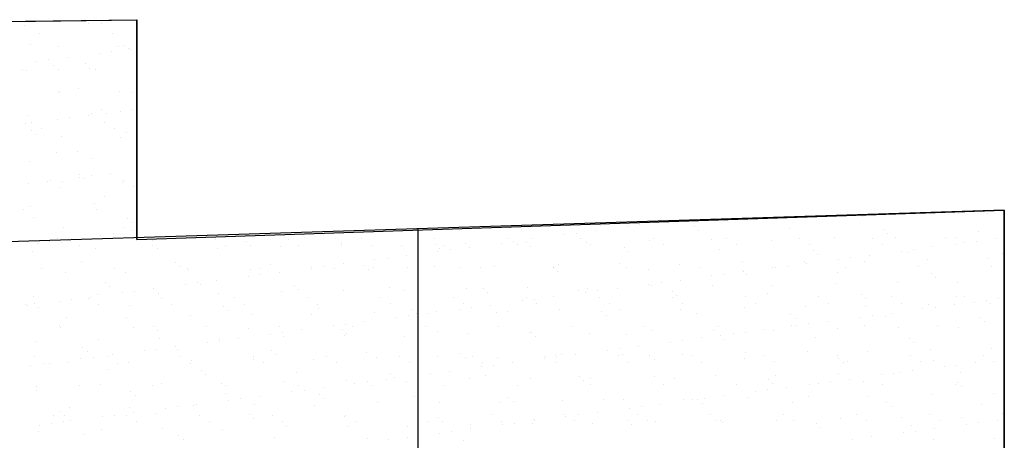
# Model space of a CAD drawing. Extents: x 16 to 257, y 17 to 320.
# Drawn here: x 180 to 222, y 292 to 310 of the extents above; entities that cross this region are included whole.
import ezdxf

# ---------------------------------------------------------------- set-up
doc = ezdxf.new("R2010")
doc.units = 0
doc.header["$MEASUREMENT"] = 0
doc.layers.add('BORDER', color=7, linetype='Continuous')

msp = doc.modelspace()

# ---------------------------------------------------------------- linework, layer by layer
at = {"layer": 'BORDER', "color": 7, "linetype": 'Continuous'}
for p, q in [((120.201, 309.528), (185, 310.384)), ((185, 301), (185, 310.384)), ((180.228, 310.133), (180.228, 310.133)), ((182.929, 310.23), (182.929, 310.23)), ((183.471, 310.214), (183.471, 310.214)), ((180.837, 309.782), (180.837, 309.782)), ((183.951, 309.788), (183.951, 309.788)), ((180.465, 309.336), (180.465, 309.336)), ((181.639, 309.241), (181.639, 309.241)), ((184.198, 309.228), (184.198, 309.228)), ((184.467, 309.302), (184.467, 309.302)), ((184.651, 309.133), (184.651, 309.133)), ((184.721, 309.126), (184.721, 309.126)), ((182.03, 308.771), (182.03, 308.771)), ((183.388, 308.95), (183.388, 308.95)), ((183.908, 309.019), (183.908, 309.019)), ((180.696, 308.596), (180.696, 308.596)), ((181.217, 308.664), (181.217, 308.664)), ((181.461, 308.424), (181.461, 308.424)), ((182.819, 308.52), (182.819, 308.52)), ((182.992, 308.303), (182.992, 308.303)), ((180.126, 308.245), (180.126, 308.245)), ((180.291, 308.206), (180.291, 308.206)), ((181.645, 308.255), (181.645, 308.255)), ((183.24, 308.251), (183.24, 308.251)), ((182.515, 307.458), (182.515, 307.458)), ((181.644, 307.278), (181.644, 307.278)), ((181.702, 307.314), (181.702, 307.314)), ((184.261, 307.302), (184.261, 307.302)), ((184.758, 307.284), (184.758, 307.284)), ((180.354, 306.279), (180.354, 306.279)), ((182.139, 306.196), (182.139, 306.196)), ((182.952, 306.303), (182.952, 306.303)), ((183.055, 306.376), (183.055, 306.376)), ((183.51, 306.546), (183.51, 306.546)), ((183.695, 306.377), (183.695, 306.377)), ((184.31, 306.482), (184.31, 306.482)), ((184.83, 306.551), (184.83, 306.551)), ((180.26, 305.949), (180.26, 305.949)), ((180.512, 306.01), (180.512, 306.01)), ((180.934, 305.741), (180.934, 305.741)), ((181.618, 306.128), (181.618, 306.128)), ((183.626, 306.015), (183.626, 306.015)), ((184.048, 305.747), (184.048, 305.747)), ((180.504, 305.668), (180.504, 305.668)), ((180.688, 305.499), (180.688, 305.499)), ((181.765, 305.387), (181.765, 305.387)), ((184.323, 305.375), (184.323, 305.375)), ((184.565, 305.58), (184.565, 305.58)), ((181.558, 304.702), (181.558, 304.702)), ((182.452, 304.774), (182.452, 304.774)), ((180.417, 304.352), (180.417, 304.352)), ((183.118, 304.449), (183.118, 304.449)), ((182.54, 303.66), (182.54, 303.66)), ((182.554, 303.79), (182.554, 303.79)), ((183.061, 303.729), (183.061, 303.729)), ((183.874, 303.836), (183.874, 303.836)), ((180.369, 303.374), (180.369, 303.374)), ((181.182, 303.481), (181.182, 303.481)), ((181.32, 303.506), (181.32, 303.506)), ((181.741, 303.237), (181.741, 303.237)), ((181.828, 303.46), (181.828, 303.46)), ((182.738, 303.621), (182.738, 303.621)), ((184.386, 303.448), (184.386, 303.448)), ((184.434, 303.511), (184.434, 303.511)), ((184.856, 303.243), (184.856, 303.243)), ((183.608, 302.824), (183.608, 302.824)), ((180.48, 302.425), (180.48, 302.425)), ((183.181, 302.523), (183.181, 302.523)), ((222, 302.254), (120.201, 299.006)), ((180.145, 302.264), (180.145, 302.264)), ((183.26, 302.27), (183.26, 302.27)), ((215.956, 301.995), (215.956, 301.995)), ((218.657, 302.092), (218.657, 302.092)), ((220.041, 302.13), (220.041, 302.13)), ((221.274, 302.125), (221.274, 302.125)), ((222, 272.167), (222, 302.254)), ((180.602, 301.946), (180.602, 301.946)), ((184.603, 301.912), (184.603, 301.912)), ((184.788, 301.743), (184.788, 301.743)), ((204.788, 301.578), (204.788, 301.578)), ((205.918, 301.56), (205.918, 301.56)), ((206.439, 301.628), (206.439, 301.628)), ((207.252, 301.735), (207.252, 301.735)), ((208.789, 301.544), (208.789, 301.544)), ((181.891, 301.533), (181.891, 301.533)), ((183.462, 301.192), (183.462, 301.192)), ((183.983, 301.261), (183.983, 301.261)), ((184.449, 301.521), (184.449, 301.521)), ((184.796, 301.368), (184.796, 301.368)), ((197, 291.097), (197, 301.456)), ((200.911, 301.497), (200.911, 301.497)), ((203.226, 301.205), (203.226, 301.205)), ((203.747, 301.274), (203.747, 301.274)), ((204.56, 301.381), (204.56, 301.381)), ((208.973, 301.375), (208.973, 301.375)), ((212.849, 301.455), (212.849, 301.455)), ((216.851, 301.421), (216.851, 301.421)), ((217.035, 301.252), (217.035, 301.252)), ((220.911, 301.332), (220.911, 301.332)), ((180.77, 300.838), (180.77, 300.838)), ((181.291, 300.906), (181.291, 300.906)), ((181.597, 301.034), (181.597, 301.034)), ((181.782, 300.865), (181.782, 300.865)), ((182.104, 301.014), (182.104, 301.014)), ((182.127, 301.002), (182.127, 301.002)), ((182.549, 300.733), (182.549, 300.733)), ((185.242, 301.007), (185.242, 301.007)), ((185.658, 300.946), (185.658, 300.946)), ((185.663, 300.739), (185.663, 300.739)), ((188.356, 301.013), (188.356, 301.013)), ((188.777, 300.744), (188.777, 300.744)), ((189.659, 300.911), (189.659, 300.911)), ((189.843, 300.743), (189.843, 300.743)), ((191.12, 300.714), (191.12, 300.714)), ((191.47, 301.019), (191.47, 301.019)), ((191.891, 300.75), (191.891, 300.75)), ((193.72, 300.823), (193.72, 300.823)), ((193.738, 300.748), (193.738, 300.748)), ((194.584, 301.024), (194.584, 301.024)), ((195.006, 300.756), (195.006, 300.756)), ((196.296, 300.735), (196.296, 300.735)), ((197.698, 301.03), (197.698, 301.03)), ((197.721, 300.789), (197.721, 300.789)), ((198.12, 300.761), (198.12, 300.761)), ((198.997, 300.833), (198.997, 300.833)), ((200.535, 300.851), (200.535, 300.851)), ((200.812, 301.036), (200.812, 301.036)), ((201.055, 300.919), (201.055, 300.919)), ((201.234, 300.767), (201.234, 300.767)), ((201.614, 300.866), (201.614, 300.866)), ((201.868, 301.026), (201.868, 301.026)), ((203.926, 301.041), (203.926, 301.041)), ((204.172, 300.854), (204.172, 300.854)), ((204.348, 300.773), (204.348, 300.773)), ((206.873, 300.951), (206.873, 300.951)), ((207.04, 301.047), (207.04, 301.047)), ((207.462, 300.778), (207.462, 300.778)), ((209.491, 300.984), (209.491, 300.984)), ((210.155, 301.053), (210.155, 301.053)), ((210.576, 300.784), (210.576, 300.784)), ((212.049, 300.972), (212.049, 300.972)), ((213.269, 301.058), (213.269, 301.058)), ((213.69, 300.79), (213.69, 300.79)), ((214.75, 301.069), (214.75, 301.069)), ((216.383, 301.064), (216.383, 301.064)), ((216.805, 300.795), (216.805, 300.795)), ((217.367, 301.103), (217.367, 301.103)), ((219.497, 301.069), (219.497, 301.069)), ((219.919, 300.801), (219.919, 300.801)), ((219.926, 301.091), (219.926, 301.091)), ((220.299, 300.864), (220.299, 300.864)), ((220.82, 300.932), (220.82, 300.932)), ((221.633, 301.039), (221.633, 301.039)), ((180.543, 300.498), (180.543, 300.498)), ((183.244, 300.596), (183.244, 300.596)), ((185.861, 300.629), (185.861, 300.629)), ((188.419, 300.617), (188.419, 300.617)), ((196.485, 300.318), (196.485, 300.318)), ((197.843, 300.496), (197.843, 300.496)), ((197.905, 300.62), (197.905, 300.62)), ((198.363, 300.565), (198.363, 300.565)), ((199.176, 300.672), (199.176, 300.672)), ((201.781, 300.7), (201.781, 300.7)), ((205.783, 300.666), (205.783, 300.666)), ((205.967, 300.497), (205.967, 300.497)), ((209.843, 300.577), (209.843, 300.577)), ((213.845, 300.543), (213.845, 300.543)), ((214.029, 300.374), (214.029, 300.374)), ((216.249, 300.331), (216.249, 300.331)), ((217.607, 300.509), (217.607, 300.509)), ((217.905, 300.455), (217.905, 300.455)), ((218.128, 300.578), (218.128, 300.578)), ((218.941, 300.685), (218.941, 300.685)), ((221.907, 300.42), (221.907, 300.42)), ((182.652, 300.068), (182.652, 300.068)), ((186.653, 300.034), (186.653, 300.034)), ((186.837, 299.865), (186.837, 299.865)), ((190.713, 299.945), (190.713, 299.945)), ((193.793, 299.963), (193.793, 299.963)), ((194.715, 299.911), (194.715, 299.911)), ((195.151, 300.142), (195.151, 300.142)), ((195.672, 300.211), (195.672, 300.211)), ((202.967, 299.928), (202.967, 299.928)), ((205.584, 299.962), (205.584, 299.962)), ((208.142, 299.95), (208.142, 299.95)), ((210.843, 300.047), (210.843, 300.047)), ((212.744, 299.869), (212.744, 299.869)), ((213.461, 300.08), (213.461, 300.08)), ((213.557, 299.976), (213.557, 299.976)), ((214.916, 300.155), (214.916, 300.155)), ((215.436, 300.224), (215.436, 300.224)), ((216.019, 300.068), (216.019, 300.068)), ((218.72, 300.165), (218.72, 300.165)), ((221.337, 300.199), (221.337, 300.199)), ((180.953, 299.76), (180.953, 299.76)), ((181.954, 299.606), (181.954, 299.606)), ((184.067, 299.766), (184.067, 299.766)), ((184.512, 299.594), (184.512, 299.594)), ((187.181, 299.771), (187.181, 299.771)), ((187.213, 299.692), (187.213, 299.692)), ((189.831, 299.725), (189.831, 299.725)), ((190.288, 299.502), (190.288, 299.502)), ((190.295, 299.777), (190.295, 299.777)), ((191.101, 299.609), (191.101, 299.609)), ((192.389, 299.713), (192.389, 299.713)), ((192.459, 299.788), (192.459, 299.788)), ((192.98, 299.856), (192.98, 299.856)), ((193.41, 299.783), (193.41, 299.783)), ((194.899, 299.742), (194.899, 299.742)), ((195.09, 299.81), (195.09, 299.81)), ((196.524, 299.788), (196.524, 299.788)), ((197.708, 299.843), (197.708, 299.843)), ((198.775, 299.823), (198.775, 299.823)), ((199.638, 299.794), (199.638, 299.794)), ((200.266, 299.831), (200.266, 299.831)), ((202.752, 299.8), (202.752, 299.8)), ((202.777, 299.788), (202.777, 299.788)), ((202.961, 299.619), (202.961, 299.619)), ((205.866, 299.805), (205.866, 299.805)), ((206.837, 299.7), (206.837, 299.7)), ((208.98, 299.811), (208.98, 299.811)), ((209.532, 299.446), (209.532, 299.446)), ((210.053, 299.515), (210.053, 299.515)), ((210.839, 299.665), (210.839, 299.665)), ((210.865, 299.622), (210.865, 299.622)), ((211.023, 299.496), (211.023, 299.496)), ((212.094, 299.817), (212.094, 299.817)), ((212.224, 299.801), (212.224, 299.801)), ((214.899, 299.577), (214.899, 299.577)), ((215.209, 299.822), (215.209, 299.822)), ((218.323, 299.828), (218.323, 299.828)), ((218.901, 299.543), (218.901, 299.543)), ((221.437, 299.834), (221.437, 299.834)), ((183.647, 299.156), (183.647, 299.156)), ((187.076, 299.079), (187.076, 299.079)), ((187.596, 299.147), (187.596, 299.147)), ((187.707, 299.068), (187.707, 299.068)), ((188.409, 299.255), (188.409, 299.255)), ((189.768, 299.433), (189.768, 299.433)), ((191.709, 299.033), (191.709, 299.033)), ((206.84, 299.092), (206.84, 299.092)), ((206.936, 299.024), (206.936, 299.024)), ((207.361, 299.16), (207.361, 299.16)), ((208.174, 299.267), (208.174, 299.267)), ((209.554, 299.058), (209.554, 299.058)), ((212.112, 299.045), (212.112, 299.045)), ((214.813, 299.143), (214.813, 299.143)), ((217.43, 299.176), (217.43, 299.176)), ((219.085, 299.374), (219.085, 299.374)), ((219.989, 299.164), (219.989, 299.164)), ((183.307, 298.669), (183.307, 298.669)), ((183.831, 298.987), (183.831, 298.987)), ((184.384, 298.725), (184.384, 298.725)), ((184.905, 298.793), (184.905, 298.793)), ((185.718, 298.9), (185.718, 298.9)), ((185.924, 298.702), (185.924, 298.702)), ((188.482, 298.69), (188.482, 298.69)), ((191.183, 298.787), (191.183, 298.787)), ((191.893, 298.864), (191.893, 298.864)), ((193.801, 298.821), (193.801, 298.821)), ((195.769, 298.945), (195.769, 298.945)), ((196.359, 298.808), (196.359, 298.808)), ((199.06, 298.906), (199.06, 298.906)), ((199.771, 298.911), (199.771, 298.911)), ((199.955, 298.742), (199.955, 298.742)), ((201.677, 298.939), (201.677, 298.939)), ((203.831, 298.822), (203.831, 298.822)), ((204.148, 298.737), (204.148, 298.737)), ((204.235, 298.927), (204.235, 298.927)), ((204.669, 298.806), (204.669, 298.806)), ((205.482, 298.913), (205.482, 298.913)), ((207.833, 298.788), (207.833, 298.788)), ((208.017, 298.619), (208.017, 298.619)), ((211.893, 298.699), (211.893, 298.699)), ((215.894, 298.665), (215.894, 298.665)), ((180.243, 298.223), (180.243, 298.223)), ((180.334, 298.191), (180.334, 298.191)), ((180.606, 298.572), (180.606, 298.572)), ((180.641, 298.278), (180.641, 298.278)), ((181.692, 298.37), (181.692, 298.37)), ((182.213, 298.439), (182.213, 298.439)), ((182.935, 298.497), (182.935, 298.497)), ((183.026, 298.546), (183.026, 298.546)), ((183.357, 298.229), (183.357, 298.229)), ((184.701, 298.19), (184.701, 298.19)), ((186.049, 298.503), (186.049, 298.503)), ((186.471, 298.234), (186.471, 298.234)), ((189.163, 298.509), (189.163, 298.509)), ((189.585, 298.24), (189.585, 298.24)), ((192.277, 298.514), (192.277, 298.514)), ((192.699, 298.246), (192.699, 298.246)), ((195.392, 298.52), (195.392, 298.52)), ((195.813, 298.251), (195.813, 298.251)), ((198.506, 298.526), (198.506, 298.526)), ((198.927, 298.257), (198.927, 298.257)), ((200.098, 298.204), (200.098, 298.204)), ((201.457, 298.383), (201.457, 298.383)), ((201.62, 298.531), (201.62, 298.531)), ((201.977, 298.452), (201.977, 298.452)), ((202.042, 298.263), (202.042, 298.263)), ((202.79, 298.559), (202.79, 298.559)), ((204.734, 298.537), (204.734, 298.537)), ((205.156, 298.268), (205.156, 298.268)), ((207.848, 298.543), (207.848, 298.543)), ((208.27, 298.274), (208.27, 298.274)), ((210.962, 298.548), (210.962, 298.548)), ((211.384, 298.28), (211.384, 298.28)), ((214.076, 298.554), (214.076, 298.554)), ((214.498, 298.285), (214.498, 298.285)), ((216.079, 298.496), (216.079, 298.496)), ((217.191, 298.56), (217.191, 298.56)), ((217.612, 298.291), (217.612, 298.291)), ((218.783, 298.238), (218.783, 298.238)), ((219.863, 298.217), (219.863, 298.217)), ((219.955, 298.577), (219.955, 298.577)), ((220.305, 298.565), (220.305, 298.565)), ((220.726, 298.297), (220.726, 298.297)), ((221.221, 298.396), (221.221, 298.396)), ((221.4, 298.272), (221.4, 298.272)), ((221.742, 298.464), (221.742, 298.464)), ((180.825, 298.11), (180.825, 298.11)), ((187.276, 297.765), (187.276, 297.765)), ((188.703, 298.156), (188.703, 298.156)), ((188.887, 297.987), (188.887, 297.987)), ((189.894, 297.798), (189.894, 297.798)), ((192.452, 297.786), (192.452, 297.786)), ((192.763, 298.067), (192.763, 298.067)), ((195.153, 297.883), (195.153, 297.883)), ((196.765, 298.033), (196.765, 298.033)), ((196.949, 297.864), (196.949, 297.864)), ((197.407, 297.85), (197.407, 297.85)), ((197.771, 297.917), (197.771, 297.917)), ((198.765, 298.029), (198.765, 298.029)), ((199.285, 298.097), (199.285, 298.097)), ((200.329, 297.904), (200.329, 297.904)), ((200.825, 297.944), (200.825, 297.944)), ((203.03, 298.002), (203.03, 298.002)), ((204.826, 297.91), (204.826, 297.91)), ((205.647, 298.035), (205.647, 298.035)), ((208.205, 298.023), (208.205, 298.023)), ((208.887, 297.822), (208.887, 297.822)), ((210.906, 298.12), (210.906, 298.12)), ((212.888, 297.787), (212.888, 297.787)), ((213.524, 298.153), (213.524, 298.153)), ((216.082, 298.141), (216.082, 298.141)), ((217.171, 297.863), (217.171, 297.863)), ((218.529, 298.042), (218.529, 298.042)), ((219.05, 298.11), (219.05, 298.11)), ((182.017, 297.68), (182.017, 297.68)), ((184.575, 297.667), (184.575, 297.667)), ((193.902, 297.388), (193.902, 297.388)), ((194.715, 297.496), (194.715, 297.496)), ((196.073, 297.674), (196.073, 297.674)), ((196.594, 297.743), (196.594, 297.743)), ((205.011, 297.741), (205.011, 297.741)), ((213.073, 297.618), (213.073, 297.618)), ((213.666, 297.401), (213.666, 297.401)), ((214.479, 297.508), (214.479, 297.508)), ((215.838, 297.687), (215.838, 297.687)), ((216.358, 297.756), (216.358, 297.756)), ((216.949, 297.699), (216.949, 297.699)), ((220.95, 297.664), (220.95, 297.664)), ((221.134, 297.496), (221.134, 297.496)), ((181.695, 297.312), (181.695, 297.312)), ((181.761, 297.256), (181.761, 297.256)), ((184.875, 297.262), (184.875, 297.262)), ((185.696, 297.278), (185.696, 297.278)), ((185.881, 297.109), (185.881, 297.109)), ((187.989, 297.267), (187.989, 297.267)), ((189.757, 297.19), (189.757, 297.19)), ((190.69, 296.966), (190.69, 296.966)), ((191.103, 297.273), (191.103, 297.273)), ((191.21, 297.034), (191.21, 297.034)), ((192.023, 297.141), (192.023, 297.141)), ((193.381, 297.32), (193.381, 297.32)), ((193.758, 297.155), (193.758, 297.155)), ((193.943, 296.986), (193.943, 296.986)), ((194.217, 297.279), (194.217, 297.279)), ((197.331, 297.284), (197.331, 297.284)), ((197.819, 297.067), (197.819, 297.067)), ((199.123, 296.979), (199.123, 296.979)), ((200.446, 297.29), (200.446, 297.29)), ((201.74, 297.012), (201.74, 297.012)), ((201.82, 297.032), (201.82, 297.032)), ((203.56, 297.296), (203.56, 297.296)), ((204.298, 297), (204.298, 297)), ((205.881, 296.944), (205.881, 296.944)), ((206.674, 297.301), (206.674, 297.301)), ((206.999, 297.097), (206.999, 297.097)), ((209.617, 297.131), (209.617, 297.131)), ((209.788, 297.307), (209.788, 297.307)), ((210.454, 296.978), (210.454, 296.978)), ((210.975, 297.047), (210.975, 297.047)), ((211.787, 297.154), (211.787, 297.154)), ((212.175, 297.118), (212.175, 297.118)), ((212.902, 297.313), (212.902, 297.313)), ((213.146, 297.333), (213.146, 297.333)), ((214.876, 297.216), (214.876, 297.216)), ((216.016, 297.318), (216.016, 297.318)), ((217.493, 297.249), (217.493, 297.249)), ((219.13, 297.324), (219.13, 297.324)), ((220.052, 297.237), (220.052, 297.237)), ((180.669, 296.645), (180.669, 296.645)), ((183.37, 296.742), (183.37, 296.742)), ((185.987, 296.775), (185.987, 296.775)), ((187.998, 296.611), (187.998, 296.611)), ((188.518, 296.68), (188.518, 296.68)), ((188.545, 296.763), (188.545, 296.763)), ((189.331, 296.787), (189.331, 296.787)), ((191.246, 296.861), (191.246, 296.861)), ((193.864, 296.894), (193.864, 296.894)), ((196.422, 296.882), (196.422, 296.882)), ((202.005, 296.863), (202.005, 296.863)), ((207.762, 296.624), (207.762, 296.624)), ((208.283, 296.693), (208.283, 296.693)), ((209.096, 296.8), (209.096, 296.8)), ((209.882, 296.91), (209.882, 296.91)), ((210.066, 296.741), (210.066, 296.741)), ((213.943, 296.821), (213.943, 296.821)), ((217.944, 296.787), (217.944, 296.787)), ((218.128, 296.618), (218.128, 296.618)), ((182.69, 296.4), (182.69, 296.4)), ((182.875, 296.231), (182.875, 296.231)), ((185.306, 296.257), (185.306, 296.257)), ((185.827, 296.325), (185.827, 296.325)), ((186.64, 296.432), (186.64, 296.432)), ((186.751, 296.312), (186.751, 296.312)), ((190.752, 296.277), (190.752, 296.277)), ((190.937, 296.109), (190.937, 296.109)), ((194.813, 296.189), (194.813, 296.189)), ((198.814, 296.155), (198.814, 296.155)), ((203.712, 296.091), (203.712, 296.091)), ((205.07, 296.27), (205.07, 296.27)), ((205.591, 296.338), (205.591, 296.338)), ((205.71, 296.108), (205.71, 296.108)), ((206.404, 296.445), (206.404, 296.445)), ((208.268, 296.096), (208.268, 296.096)), ((210.969, 296.193), (210.969, 296.193)), ((213.587, 296.227), (213.587, 296.227)), ((216.145, 296.214), (216.145, 296.214)), ((218.846, 296.312), (218.846, 296.312)), ((221.463, 296.345), (221.463, 296.345)), ((180.628, 295.988), (180.628, 295.988)), ((181.05, 295.719), (181.05, 295.719)), ((181.256, 295.724), (181.256, 295.724)), ((182.08, 295.753), (182.08, 295.753)), ((182.614, 295.902), (182.614, 295.902)), ((183.135, 295.971), (183.135, 295.971)), ((183.743, 295.993), (183.743, 295.993)), ((183.948, 296.078), (183.948, 296.078)), ((184.164, 295.725), (184.164, 295.725)), ((184.638, 295.741), (184.638, 295.741)), ((186.857, 295.999), (186.857, 295.999)), ((187.278, 295.73), (187.278, 295.73)), ((187.339, 295.838), (187.339, 295.838)), ((189.957, 295.871), (189.957, 295.871)), ((189.971, 296.005), (189.971, 296.005)), ((190.393, 295.736), (190.393, 295.736)), ((192.515, 295.859), (192.515, 295.859)), ((193.085, 296.01), (193.085, 296.01)), ((193.507, 295.742), (193.507, 295.742)), ((195.216, 295.956), (195.216, 295.956)), ((196.199, 296.016), (196.199, 296.016)), ((196.621, 295.747), (196.621, 295.747)), ((197.834, 295.99), (197.834, 295.99)), ((198.998, 295.986), (198.998, 295.986)), ((199.313, 296.022), (199.313, 296.022)), ((199.735, 295.753), (199.735, 295.753)), ((200.392, 295.977), (200.392, 295.977)), ((201.02, 295.736), (201.02, 295.736)), ((202.379, 295.915), (202.379, 295.915)), ((202.427, 296.027), (202.427, 296.027)), ((202.849, 295.759), (202.849, 295.759)), ((202.875, 296.066), (202.875, 296.066)), ((202.899, 295.984), (202.899, 295.984)), ((203.093, 296.075), (203.093, 296.075)), ((205.542, 296.033), (205.542, 296.033)), ((205.963, 295.764), (205.963, 295.764)), ((206.876, 296.032), (206.876, 296.032)), ((207.06, 295.863), (207.06, 295.863)), ((208.656, 296.039), (208.656, 296.039)), ((209.077, 295.77), (209.077, 295.77)), ((210.936, 295.943), (210.936, 295.943)), ((211.77, 296.044), (211.77, 296.044)), ((212.192, 295.776), (212.192, 295.776)), ((214.884, 296.05), (214.884, 296.05)), ((214.938, 295.909), (214.938, 295.909)), ((215.122, 295.74), (215.122, 295.74)), ((215.306, 295.781), (215.306, 295.781)), ((217.998, 296.056), (217.998, 296.056)), ((218.42, 295.787), (218.42, 295.787)), ((218.998, 295.821), (218.998, 295.821)), ((220.785, 295.749), (220.785, 295.749)), ((221.112, 296.061), (221.112, 296.061)), ((221.534, 295.793), (221.534, 295.793)), ((180.443, 295.617), (180.443, 295.617)), ((183.745, 295.434), (183.745, 295.434)), ((187.746, 295.4), (187.746, 295.4)), ((191.807, 295.311), (191.807, 295.311)), ((195.808, 295.277), (195.808, 295.277)), ((197.516, 295.275), (197.516, 295.275)), ((198.329, 295.382), (198.329, 295.382)), ((199.687, 295.561), (199.687, 295.561)), ((200.207, 295.629), (200.207, 295.629)), ((214.939, 295.289), (214.939, 295.289)), ((217.28, 295.288), (217.28, 295.288)), ((217.556, 295.322), (217.556, 295.322)), ((218.093, 295.395), (218.093, 295.395)), ((219.451, 295.574), (219.451, 295.574)), ((219.972, 295.642), (219.972, 295.642)), ((220.115, 295.31), (220.115, 295.31)), ((186.05, 294.849), (186.05, 294.849)), ((187.93, 295.231), (187.93, 295.231)), ((188.608, 294.836), (188.608, 294.836)), ((191.309, 294.934), (191.309, 294.934)), ((193.927, 294.967), (193.927, 294.967)), ((194.303, 294.852), (194.303, 294.852)), ((194.824, 294.921), (194.824, 294.921)), ((195.637, 295.028), (195.637, 295.028)), ((195.992, 295.108), (195.992, 295.108)), ((196.485, 294.955), (196.485, 294.955)), ((196.995, 295.207), (196.995, 295.207)), ((199.186, 295.052), (199.186, 295.052)), ((199.868, 295.189), (199.868, 295.189)), ((201.803, 295.086), (201.803, 295.086)), ((203.87, 295.154), (203.87, 295.154)), ((204.054, 294.985), (204.054, 294.985)), ((204.361, 295.073), (204.361, 295.073)), ((207.062, 295.171), (207.062, 295.171)), ((207.93, 295.066), (207.93, 295.066)), ((209.68, 295.204), (209.68, 295.204)), ((211.932, 295.031), (211.932, 295.031)), ((212.116, 294.863), (212.116, 294.863)), ((212.238, 295.192), (212.238, 295.192)), ((214.068, 294.865), (214.068, 294.865)), ((214.588, 294.934), (214.588, 294.934)), ((215.401, 295.041), (215.401, 295.041)), ((215.992, 294.943), (215.992, 294.943)), ((216.76, 295.219), (216.76, 295.219)), ((219.994, 294.909), (219.994, 294.909)), ((180.732, 294.718), (180.732, 294.718)), ((180.739, 294.556), (180.739, 294.556)), ((182.568, 294.752), (182.568, 294.752)), ((183.433, 294.815), (183.433, 294.815)), ((184.74, 294.522), (184.74, 294.522)), ((185.682, 294.758), (185.682, 294.758)), ((188.797, 294.763), (188.797, 294.763)), ((188.8, 294.434), (188.8, 294.434)), ((191.612, 294.498), (191.612, 294.498)), ((191.911, 294.769), (191.911, 294.769)), ((192.132, 294.566), (192.132, 294.566)), ((192.945, 294.673), (192.945, 294.673)), ((195.025, 294.775), (195.025, 294.775)), ((198.139, 294.78), (198.139, 294.78)), ((201.253, 294.786), (201.253, 294.786)), ((204.367, 294.792), (204.367, 294.792)), ((207.481, 294.797), (207.481, 294.797)), ((210.596, 294.803), (210.596, 294.803)), ((211.376, 294.511), (211.376, 294.511)), ((211.897, 294.579), (211.897, 294.579)), ((212.709, 294.686), (212.709, 294.686)), ((213.71, 294.809), (213.71, 294.809)), ((216.824, 294.814), (216.824, 294.814)), ((219.938, 294.82), (219.938, 294.82)), ((220.178, 294.74), (220.178, 294.74)), ((221.526, 294.418), (221.526, 294.418)), ((184.924, 294.353), (184.924, 294.353)), ((188.92, 294.143), (188.92, 294.143)), ((189.44, 294.212), (189.44, 294.212)), ((190.253, 294.319), (190.253, 294.319)), ((192.802, 294.399), (192.802, 294.399)), ((192.986, 294.23), (192.986, 294.23)), ((195.279, 294.029), (195.279, 294.029)), ((196.862, 294.311), (196.862, 294.311)), ((197.897, 294.063), (197.897, 294.063)), ((200.455, 294.051), (200.455, 294.051)), ((200.864, 294.277), (200.864, 294.277)), ((201.048, 294.108), (201.048, 294.108)), ((203.155, 294.148), (203.155, 294.148)), ((204.924, 294.188), (204.924, 294.188)), ((205.773, 294.181), (205.773, 294.181)), ((208.331, 294.169), (208.331, 294.169)), ((208.684, 294.156), (208.684, 294.156)), ((208.926, 294.154), (208.926, 294.154)), ((209.11, 293.985), (209.11, 293.985)), ((209.205, 294.225), (209.205, 294.225)), ((210.018, 294.332), (210.018, 294.332)), ((211.032, 294.266), (211.032, 294.266)), ((212.986, 294.065), (212.986, 294.065)), ((213.65, 294.3), (213.65, 294.3)), ((216.208, 294.287), (216.208, 294.287)), ((216.988, 294.031), (216.988, 294.031)), ((218.909, 294.385), (218.909, 294.385)), ((181.734, 293.644), (181.734, 293.644)), ((182.143, 293.826), (182.143, 293.826)), ((184.701, 293.814), (184.701, 293.814)), ((184.87, 293.61), (184.87, 293.61)), ((186.228, 293.789), (186.228, 293.789)), ((186.749, 293.858), (186.749, 293.858)), ((187.402, 293.911), (187.402, 293.911)), ((187.562, 293.965), (187.562, 293.965)), ((190.02, 293.944), (190.02, 293.944)), ((192.578, 293.932), (192.578, 293.932)), ((204.634, 293.623), (204.634, 293.623)), ((205.992, 293.802), (205.992, 293.802)), ((206.513, 293.87), (206.513, 293.87)), ((207.326, 293.977), (207.326, 293.977)), ((217.172, 293.862), (217.172, 293.862)), ((221.048, 293.943), (221.048, 293.943)), ((181.365, 293.149), (181.365, 293.149)), ((181.436, 293.484), (181.436, 293.484)), ((181.858, 293.215), (181.858, 293.215)), ((181.918, 293.476), (181.918, 293.476)), ((182.178, 293.256), (182.178, 293.256)), ((183.536, 293.435), (183.536, 293.435)), ((184.057, 293.503), (184.057, 293.503)), ((184.55, 293.489), (184.55, 293.489)), ((184.972, 293.221), (184.972, 293.221)), ((185.794, 293.556), (185.794, 293.556)), ((187.664, 293.495), (187.664, 293.495)), ((188.086, 293.226), (188.086, 293.226)), ((189.796, 293.522), (189.796, 293.522)), ((189.98, 293.353), (189.98, 293.353)), ((190.779, 293.501), (190.779, 293.501)), ((191.2, 293.232), (191.2, 293.232)), ((193.856, 293.433), (193.856, 293.433)), ((193.893, 293.506), (193.893, 293.506)), ((194.314, 293.238), (194.314, 293.238)), ((197.007, 293.512), (197.007, 293.512)), ((197.429, 293.243), (197.429, 293.243)), ((197.858, 293.399), (197.858, 293.399)), ((198.042, 293.23), (198.042, 293.23)), ((200.121, 293.518), (200.121, 293.518)), ((200.543, 293.249), (200.543, 293.249)), ((201.129, 293.162), (201.129, 293.162)), ((201.866, 293.159), (201.866, 293.159)), ((201.918, 293.31), (201.918, 293.31)), ((201.942, 293.269), (201.942, 293.269)), ((203.235, 293.523), (203.235, 293.523)), ((203.301, 293.448), (203.301, 293.448)), ((203.657, 293.255), (203.657, 293.255)), ((203.821, 293.516), (203.821, 293.516)), ((204.424, 293.146), (204.424, 293.146)), ((205.92, 293.276), (205.92, 293.276)), ((206.349, 293.529), (206.349, 293.529)), ((206.771, 293.26), (206.771, 293.26)), ((207.125, 293.244), (207.125, 293.244)), ((209.463, 293.535), (209.463, 293.535)), ((209.743, 293.277), (209.743, 293.277)), ((209.885, 293.266), (209.885, 293.266)), ((209.98, 293.188), (209.98, 293.188)), ((212.301, 293.265), (212.301, 293.265)), ((212.578, 293.54), (212.578, 293.54)), ((212.999, 293.272), (212.999, 293.272)), ((213.981, 293.153), (213.981, 293.153)), ((215.002, 293.362), (215.002, 293.362)), ((215.692, 293.546), (215.692, 293.546)), ((216.113, 293.277), (216.113, 293.277)), ((217.619, 293.396), (217.619, 293.396)), ((218.806, 293.552), (218.806, 293.552)), ((219.228, 293.283), (219.228, 293.283)), ((220.178, 293.383), (220.178, 293.383)), ((220.894, 293.175), (220.894, 293.175)), ((221.707, 293.282), (221.707, 293.282)), ((221.92, 293.557), (221.92, 293.557)), ((180.795, 292.791), (180.795, 292.791)), ((180.844, 293.08), (180.844, 293.08)), ((183.496, 292.888), (183.496, 292.888)), ((186.113, 292.922), (186.113, 292.922)), ((188.671, 292.91), (188.671, 292.91)), ((191.372, 293.007), (191.372, 293.007)), ((193.99, 293.04), (193.99, 293.04)), ((196.548, 293.028), (196.548, 293.028)), ((197.917, 292.739), (197.917, 292.739)), ((198.438, 292.807), (198.438, 292.807)), ((199.249, 293.125), (199.249, 293.125)), ((199.251, 292.914), (199.251, 292.914)), ((200.609, 293.093), (200.609, 293.093)), ((206.104, 293.107), (206.104, 293.107)), ((214.166, 292.984), (214.166, 292.984)), ((217.682, 292.752), (217.682, 292.752)), ((218.042, 293.065), (218.042, 293.065)), ((218.202, 292.82), (218.202, 292.82)), ((219.015, 292.927), (219.015, 292.927)), ((220.373, 293.106), (220.373, 293.106)), ((182.788, 292.678), (182.788, 292.678)), ((186.79, 292.644), (186.79, 292.644)), ((186.974, 292.475), (186.974, 292.475)), ((190.85, 292.556), (190.85, 292.556)), ((194.852, 292.521), (194.852, 292.521)), ((195.746, 292.453), (195.746, 292.453)), ((196.559, 292.56), (196.559, 292.56)), ((198.912, 292.433), (198.912, 292.433)), ((215.51, 292.466), (215.51, 292.466)), ((216.323, 292.573), (216.323, 292.573)), ((218.972, 292.458), (218.972, 292.458)), ((221.589, 292.491), (221.589, 292.491))]:
    msp.add_line(p, q, dxfattribs=at)
msp.add_lwpolyline([(120.201, 309.528), (185, 310.384), (185, 301), (222, 302.254), (222, 272.167), (120.201, 262.279)], close=True, dxfattribs=at)

doc.saveas('drawing.dxf')
